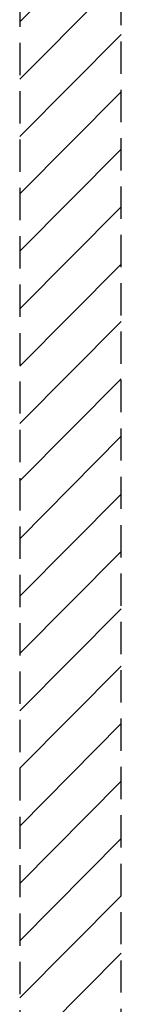
# Model space of a CAD drawing. Extents: x -176 to 316, y -353 to 39.
# Drawn here: x 287 to 297, y -253 to -156 of the extents above; entities that cross this region are included whole.
import ezdxf

# ---------------------------------------------------------------- set-up
doc = ezdxf.new("R2010")
doc.units = 0
doc.linetypes.add('HIDDEN2', pattern=[4.7625, 3.175, -1.5875])
doc.layers.get('0').update_dxf_attribs({"linetype": 'CONTINUOUS'})
doc.layers.add('DIBUIX', color=7, linetype='CONTINUOUS')

# ---------------------------------------------------------------- blocks, each defined once
blk = doc.blocks.new('SE2')
at = {"color": 5, "linetype": 'CONTINUOUS'}
for p, q in [((287.005, -156.173), (296.994, -146.128)), ((287.005, -161.818), (296.994, -151.772)), ((287.005, -167.462), (296.994, -157.417)), ((287.005, -173.106), (296.994, -163.061)), ((287.005, -178.751), (296.994, -168.706)), ((287.005, -184.452), (296.994, -174.407)), ((287.005, -190.096), (296.994, -180.051)), ((287.005, -195.741), (296.994, -185.696)), ((287.005, -201.385), (296.994, -191.34)), ((287.005, -207.086), (296.994, -196.984)), ((287.005, -212.73), (296.994, -202.685)), ((287.005, -218.375), (296.994, -208.33)), ((287.005, -224.019), (296.994, -213.974)), ((287.005, -229.664), (296.994, -219.619)), ((287.005, -235.365), (296.994, -225.263)), ((287.005, -241.009), (296.994, -230.964)), ((287.005, -246.654), (296.994, -236.608)), ((287.005, -252.298), (296.994, -242.253)), ((287.005, -257.942), (296.994, -247.897))]:
    blk.add_line(p, q, dxfattribs=at)

msp = doc.modelspace()

# ---------------------------------------------------------------- linework, layer by layer
at = {"layer": 'DIBUIX', "color": 7, "linetype": 'HIDDEN2'}
for p, q in [((286.994, -39.184), (286.994, -313.684)), ((296.994, -313.684), (296.994, -39.184))]:
    msp.add_line(p, q, dxfattribs=at)

# ---------------------------------------------------------------- block references
msp.add_blockref('SE2', (0, 0))

doc.saveas('drawing.dxf')
